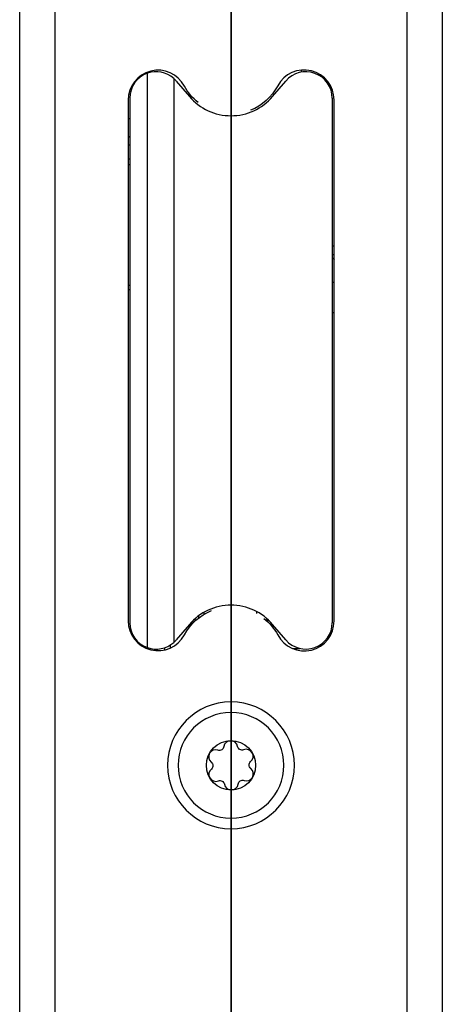
# Model space of a CAD drawing. Units: millimetres. Extents: x -12 to 12, y -1028 to 1142.
# Drawn here: x -12 to 12, y 11 to 67 of the extents above; entities that cross this region are included whole.
import ezdxf

# ---------------------------------------------------------------- set-up
doc = ezdxf.new("R2010")
doc.units = ezdxf.units.MM
doc.layers.add('ORTHO$25', color=7, linetype='CONTINUOUS', true_color=0xffffff)
doc.layers.add('RIGHT$22', color=7, linetype='CONTINUOUS', true_color=0xffffff)

msp = doc.modelspace()

# ---------------------------------------------------------------- linework, layer by layer
at = {"layer": 'ORTHO$25', "color": 7, "linetype": 'CONTINUOUS'}
for p, q in [((-12, -1028.5), (-12, 1141.5)), ((12, 1141.5), (12, -1028.5)), ((-4.75, 31.186), (-4.75, 63.814)), ((4, 63.879), (4, 63.993)), ((-5.5, 63.316), (-5.5, 63.229)), ((-3.25, 63.518), (-3.25, 31.482)), ((-3.106, 63.37), (-2.365, 62.496)), ((2.365, 62.496), (3.106, 63.37)), ((-5.847, 62.288), (-5.847, 32.712)), ((-5.75, 62.4), (-5.75, 32.6)), ((5.75, 62.4), (5.75, 32.6)), ((5.853, 32.7), (5.853, 62.3)), ((5.853, 54), (5.75, 54)), ((5.853, 51.934), (5.75, 51.934)), ((-1.55, 33.185), (-1.55, 33.069)), ((1.45, 33.24), (1.45, 33.126)), ((-2.365, 32.504), (-3.106, 31.63)), ((-2.05, 32.825), (-2.05, 32.69)), ((-1.85, 32.987), (-1.85, 32.862)), ((2.139, 32.744), (1.991, 32.744)), ((3.106, 31.63), (2.365, 32.504)), ((-3.45, 31.33), (-3.45, 31.161))]:
    msp.add_line(p, q, dxfattribs=at)
at = {"layer": 'ORTHO$25', "color": 252, "linetype": 'CONTINUOUS'}
for p, q in [((-10, 1140.483), (-10, -1027.483)), ((10, -1027.483), (10, 1140.483)), ((-5.65, 63.081), (-5.65, 62.939)), ((-5.847, 61.25), (-5.75, 61.25)), ((-5.847, 59.75), (-5.75, 59.75)), ((-5.847, 58.957), (-5.75, 58.957)), ((5.853, 53.5), (5.75, 53.5)), ((-5.847, 51.526), (-5.75, 51.526)), ((5.853, 50.206), (5.75, 50.206)), ((-2.27, 32.461), (-2.401, 32.461)), ((-2.15, 32.592), (-2.15, 32.733)), ((2.185, 32.699), (2.04, 32.699)), ((-5.65, 32.061), (-5.65, 31.918)), ((-3.75, 31.059), (-3.75, 31.185)), ((3.494, 31.133), (3.936, 31.133))]:
    msp.add_line(p, q, dxfattribs=at)
at = {"layer": 'ORTHO$25', "color": 7, "linetype": 'CONTINUOUS', "extrusion": (0, 0, -1)}
for radius in [3.6, 3]:
    msp.add_circle((0, 24.5), radius, dxfattribs=at)
at = {"layer": 'ORTHO$25', "color": 7, "linetype": 'CONTINUOUS'}
msp.add_circle((0, 24.5), 1.4, dxfattribs=at)
for centre, radius, start, end in [((-4.147, 62.288), 1.7, 28.0821, 180), ((-4.25, 62.4), 1.5, 109.4712, 180), ((-4.25, 62.4), 1.5, 48.1897, 109.4712), ((4.153, 62.3), 1.7, 0, 152.0899), ((4.25, 62.4), 1.5, 0, 139.7238), ((0, 64.5), 3.1, 220.2762, 319.7238), ((0, 30.5), 3.1, 40.2762, 139.7238), ((-4.147, 32.712), 1.7, 180, 331.9179), ((-4.25, 32.6), 1.5, 180, 250.5288), ((4.153, 32.7), 1.7, 207.9101, 0), ((4.25, 32.6), 1.5, 220.2762, 0), ((-4.25, 32.6), 1.5, 250.5288, 311.8103), ((-4.25, 32.6), 1.5, 311.8103, 319.7238), ((-0.014, 25.505), 0.395, 90.7733, 171.8987), ((-0.014, 25.505), 0.395, 9.6479, 90.7733), ((-0.877, 24.991), 0.395, 150.7733, 231.8987), ((-0.877, 24.991), 0.395, 69.6479, 150.7733), ((0.863, 25.014), 0.395, 30.7733, 111.8987), ((0.863, 25.014), 0.395, 309.6479, 30.7733), ((-0.863, 23.986), 0.395, 129.6479, 210.7733), ((0.877, 24.009), 0.395, 330.7733, 51.8987), ((-0.863, 23.986), 0.395, 210.7733, 291.8987), ((0.877, 24.009), 0.395, 249.6479, 330.7733), ((0.014, 23.495), 0.395, 189.6479, 270.7733), ((0.014, 23.495), 0.395, 270.7733, 351.8987)]:
    msp.add_arc(centre, radius, start, end, dxfattribs=at)
at = {"layer": 'ORTHO$25', "color": 7, "linetype": 'CONTINUOUS', "extrusion": (0, 0, -1)}
for centre, radius, start, end in [((0, 64.5), 3, 308.4029, 331.9179), ((0, 64.5), 3, 207.9101, 248.4393), ((5.65, 59.95), 0.3, 49.0318, 70.5276), ((-5.4, 53), 0.5, 134.4276, 155.0418), ((0, 30.5), 3, 28.0821, 68.5028), ((0, 30.5), 3, 128.4471, 152.0899), ((0.653, 25.596), 0.25, 188.1013, 290.3521), ((-0.623, 25.613), 0.25, 248.1013, 350.3521), ((1.275, 24.483), 0.25, 128.1013, 230.3521), ((-1.275, 24.517), 0.25, 308.1013, 50.3521), ((0.623, 23.387), 0.25, 68.1013, 170.3521), ((-0.653, 23.404), 0.25, 8.1013, 110.3521)]:
    msp.add_arc(centre, radius, start, end, dxfattribs=at)
at = {"layer": 'ORTHO$25', "color": 7, "linetype": 'CONTINUOUS'}
msp.add_ellipse((-4.25, 62.4), major_axis=(-1.061, 1.061), ratio=1, start_param=4.629942, end_param=4.768059, dxfattribs=at)
at = {"layer": 'ORTHO$25', "color": 252, "linetype": 'CONTINUOUS'}
for centre in [(-5.65, 58.816), (-5.65, 51.95)]:
    msp.add_ellipse(centre, major_axis=(-0.3, 0), ratio=0.707107, start_param=0.855764, end_param=1.230939, dxfattribs=at)
at = {"layer": 'RIGHT$22', "color": 7, "linetype": 'CONTINUOUS'}
for p, q in [((0, -576.631, 2.5), (0, 314.594, 2.5)), ((0, 313.577, -3.8), (0, -576.665, -3.8)), ((0, 61.5, -32.5), (0, 99, -32.5)), ((0, 65.5, -48), (0, 65.5, -46.298)), ((0, 63.9, 2.5), (0, 63.9, 7.083)), ((0, 63.9, 7.084), (0, 63.9, 15)), ((0, 63.518, 15), (0, 63.9, 15)), ((0, 63.518, 15), (0, 31.482, 15)), ((0, 63.37, 14.848), (0, 62.496, 14.066)), ((0, 62.496, 9.073), (0, 63.37, 8.291)), ((0, 62.4, 5.5), (0, 32.6, 5.5)), ((0, 61.495, -47.059), (0, 60.356, -46.862)), ((0, 61.495, -47.059), (0, 61.348, -47.906)), ((0, 61.348, -47.906), (0, 60.209, -47.709)), ((0, 60.312, -46.577), (0, 61.132, -45.999)), ((0, 60.291, -46.715), (0, 61.132, -45.999)), ((0, 61.132, -45.999), (0, 60.176, -46.551)), ((0, 60.651, -48.782), (0, 60.099, -47.826)), ((0, 59.935, -47.941), (0, 60.651, -48.782)), ((0, 60.073, -47.962), (0, 60.651, -48.782)), ((0, 60.384, -46.866), (0, 60.237, -47.714)), ((0, 60.256, -45.302), (0, 60.059, -46.441)), ((0, 59.409, -45.155), (0, 60.256, -45.302)), ((0, 59.216, -46.266), (0, 60.064, -46.413)), ((0, 59.591, -49.145), (0, 59.788, -48.006)), ((0, 59.784, -48.034), (0, 58.936, -47.887)), ((0, 59.591, -49.145), (0, 58.744, -48.998)), ((0, 57.5, -54), (0, 59.5, -54)), ((0, 59.409, -45.155), (0, 59.212, -46.294)), ((0, 59.065, -46.359), (0, 58.349, -45.518)), ((0, 58.744, -48.998), (0, 58.941, -47.859)), ((0, 58.927, -46.338), (0, 58.349, -45.518)), ((0, 58.349, -45.518), (0, 58.901, -46.474)), ((0, 57.868, -48.301), (0, 58.824, -47.749)), ((0, 57.652, -46.394), (0, 58.791, -46.591)), ((0, 58.616, -47.434), (0, 58.763, -46.586)), ((0, 58.709, -47.585), (0, 57.868, -48.301)), ((0, 58.688, -47.723), (0, 57.868, -48.301)), ((0, 57.505, -47.241), (0, 58.644, -47.438)), ((0, 57.505, -47.241), (0, 57.652, -46.394)), ((0, 55.9, -52.4), (0, 57.5, -54)), ((0, 54.5, -54), (0, 57.5, -54)), ((0, 54.4, -52.4), (0, 55.9, -52.4)), ((0, 54.5, -54), (0, 54.5, -52.4)), ((0, 54.5, -54), (0, 54.4, -54)), ((0, 54.4, -52.5), (0, 54.4, -52.4)), ((0, 54.4, -52.5), (0, 54.4, -54)), ((0, 54.4, -54), (0, 40.6, -54)), ((0, 40.6, -52.4), (0, 40.6, -52.5)), ((0, 39.1, -52.4), (0, 40.6, -52.4)), ((0, 40.6, -54), (0, 40.5, -54)), ((0, 40.6, -52.5), (0, 40.6, -54)), ((0, 37.5, -54), (0, 40.5, -54)), ((0, 40.5, -52.4), (0, 40.5, -54)), ((0, 37.5, -54), (0, 39.1, -52.4)), ((0, 24.327, -54), (0, 37.5, -54)), ((0, 30.923, -38.177), (0, 35.459, -36.026)), ((0, 35.073, -35.213), (0, 30.538, -37.364)), ((0, 33.549, -39.449), (0, 32.976, -39.445)), ((0, 31.63, 8.291), (0, 32.504, 9.073)), ((0, 32.504, 14.066), (0, 31.63, 14.848)), ((0, 31.1, 15), (0, 31.482, 15)), ((0, 31.1, 15), (0, 31.1, 7.084)), ((0, 31.1, 7.083), (0, 31.1, 2.5)), ((0, 30.289, -35), (0, 30.007, -35)), ((0, 30.007, -38), (0, 30.289, -38)), ((0, 26.699, -31.205), (0, 26.795, -41.699)), ((0, 26.795, -41.699), (0, 16.301, -41.795)), ((0, 26.795, -41.699), (0, 26.282, -41.194)), ((0, 16.205, -31.301), (0, 26.699, -31.205)), ((0, 26.194, -31.718), (0, 26.699, -31.205)), ((0, 25.719, -41.2), (0, 26.282, -41.194)), ((0, 26.282, -41.194), (0, 26.277, -40.631)), ((0, 26.282, -41.194), (0, 26.169, -41.084)), ((0, 26.277, -40.631), (0, 26.265, -39.331)), ((0, 26.062, -40.51), (0, 26.277, -40.631)), ((0, 26.265, -39.331), (0, 26.257, -38.456)), ((0, 26.265, -39.331), (0, 26.052, -39.456)), ((0, 26.257, -38.456), (0, 26.245, -37.156)), ((0, 26.042, -38.335), (0, 26.257, -38.456)), ((0, 26.245, -37.156), (0, 26.232, -35.756)), ((0, 26.245, -37.156), (0, 26.032, -37.281)), ((0, 26.017, -35.635), (0, 26.232, -35.756)), ((0, 26.232, -35.756), (0, 26.22, -34.456)), ((0, 26.22, -34.456), (0, 26.212, -33.582)), ((0, 26.22, -34.456), (0, 26.008, -34.581)), ((0, 25.997, -33.46), (0, 26.212, -33.582)), ((0, 26.212, -33.582), (0, 26.2, -32.281)), ((0, 26.2, -32.281), (0, 26.194, -31.718)), ((0, 26.2, -32.281), (0, 25.987, -32.407)), ((0, 26.194, -31.718), (0, 25.631, -31.723)), ((0, 26.194, -31.718), (0, 26.084, -31.831)), ((0, 25.653, -41.089), (0, 26.169, -41.084)), ((0, 26.169, -41.084), (0, 26.164, -40.568)), ((0, 26.062, -40.511), (0, 26.164, -40.569)), ((0, 26.154, -39.396), (0, 26.052, -39.455)), ((0, 26.154, -39.397), (0, 26.144, -38.393)), ((0, 26.042, -38.336), (0, 26.144, -38.394)), ((0, 26.134, -37.222), (0, 26.119, -35.693)), ((0, 26.134, -37.221), (0, 26.032, -37.28)), ((0, 26.017, -35.636), (0, 26.119, -35.694)), ((0, 26.109, -34.522), (0, 26.099, -33.518)), ((0, 26.109, -34.521), (0, 26.008, -34.58)), ((0, 25.997, -33.461), (0, 26.099, -33.519)), ((0, 26.089, -32.347), (0, 26.084, -31.831)), ((0, 26.089, -32.346), (0, 25.987, -32.406)), ((0, 26.084, -31.831), (0, 25.568, -31.836)), ((0, 26.052, -39.456), (0, 26.062, -40.51)), ((0, 26.062, -40.51), (0, 26.062, -40.511)), ((0, 26.052, -39.455), (0, 26.052, -39.456)), ((0, 26.032, -37.281), (0, 26.042, -38.335)), ((0, 26.042, -38.335), (0, 26.042, -38.336)), ((0, 26.032, -37.28), (0, 26.032, -37.281)), ((0, 26.008, -34.581), (0, 26.017, -35.635)), ((0, 26.017, -35.635), (0, 26.017, -35.636)), ((0, 25.229, -47.014), (0, 26.011, -49.22)), ((0, 26.008, -34.58), (0, 26.008, -34.581)), ((0, 25.987, -32.407), (0, 25.997, -33.46)), ((0, 25.997, -33.46), (0, 25.997, -33.461)), ((0, 25.987, -32.406), (0, 25.987, -32.407)), ((0, 24.418, -41.212), (0, 25.719, -41.2)), ((0, 25.719, -41.2), (0, 25.593, -40.987)), ((0, 25.654, -41.089), (0, 25.594, -40.987)), ((0, 25.51, -31.938), (0, 25.631, -31.723)), ((0, 25.631, -31.723), (0, 24.331, -31.735)), ((0, 25.594, -40.987), (0, 25.593, -40.987)), ((0, 25.593, -40.987), (0, 24.54, -40.997)), ((0, 25.511, -31.938), (0, 25.569, -31.836)), ((0, 25.51, -31.938), (0, 25.511, -31.938)), ((0, 24.456, -31.948), (0, 25.51, -31.938)), ((0, 24.54, -40.997), (0, 24.418, -41.212)), ((0, 24.54, -40.997), (0, 24.539, -40.997)), ((0, 24.539, -40.997), (0, 24.481, -41.099)), ((0, 23.478, -41.109), (0, 24.482, -41.099)), ((0, 24.331, -31.735), (0, 24.456, -31.948)), ((0, 24.455, -31.948), (0, 24.456, -31.948)), ((0, 24.396, -31.846), (0, 24.455, -31.948)), ((0, 23.544, -41.22), (0, 24.418, -41.212)), ((0, 24.397, -31.846), (0, 23.393, -31.856)), ((0, 24.331, -31.735), (0, 23.456, -31.743)), ((0, 24.201, -46.75), (0, 24.252, -46.75)), ((0, 24.252, -49.25), (0, 22.013, -49.25)), ((0, 23.544, -41.22), (0, 23.419, -41.008)), ((0, 22.244, -41.232), (0, 23.544, -41.22)), ((0, 23.479, -41.109), (0, 23.42, -41.008)), ((0, 23.335, -31.958), (0, 23.456, -31.743)), ((0, 23.456, -31.743), (0, 22.156, -31.755)), ((0, 23.42, -41.008), (0, 23.419, -41.008)), ((0, 23.419, -41.008), (0, 22.365, -41.017)), ((0, 23.336, -31.958), (0, 23.394, -31.856)), ((0, 23.335, -31.958), (0, 23.336, -31.958)), ((0, 22.281, -31.968), (0, 23.335, -31.958)), ((0, 22.365, -41.017), (0, 22.244, -41.232)), ((0, 22.365, -41.017), (0, 22.364, -41.017)), ((0, 22.364, -41.017), (0, 22.306, -41.119)), ((0, 20.778, -41.134), (0, 22.307, -41.119)), ((0, 22.156, -31.755), (0, 22.281, -31.968)), ((0, 22.28, -31.968), (0, 22.281, -31.968)), ((0, 22.221, -31.866), (0, 22.28, -31.968)), ((0, 20.844, -41.245), (0, 22.244, -41.232)), ((0, 22.222, -31.866), (0, 20.693, -31.881)), ((0, 22.156, -31.755), (0, 20.756, -31.768)), ((0, 21.05, -20.65), (0, 22.064, -20.65)), ((0, 20.936, -20.65), (0, 21.05, -20.65)), ((0, 19.544, -41.257), (0, 20.844, -41.245)), ((0, 20.844, -41.245), (0, 20.719, -41.032)), ((0, 20.779, -41.134), (0, 20.72, -41.032)), ((0, 20.756, -31.768), (0, 19.456, -31.78)), ((0, 20.635, -31.983), (0, 20.756, -31.768)), ((0, 20.72, -41.032), (0, 20.719, -41.032)), ((0, 20.719, -41.032), (0, 19.665, -41.042)), ((0, 20.636, -31.983), (0, 20.694, -31.881)), ((0, 20.635, -31.983), (0, 20.636, -31.983)), ((0, 19.581, -31.992), (0, 20.635, -31.983)), ((0, 19.665, -41.042), (0, 19.544, -41.257)), ((0, 19.665, -41.042), (0, 19.664, -41.042)), ((0, 19.664, -41.042), (0, 19.606, -41.144)), ((0, 18.603, -41.154), (0, 19.607, -41.144)), ((0, 19.456, -31.78), (0, 19.581, -31.992)), ((0, 19.58, -31.992), (0, 19.581, -31.992)), ((0, 19.521, -31.891), (0, 19.58, -31.992)), ((0, 18.669, -41.265), (0, 19.544, -41.257)), ((0, 19.522, -31.891), (0, 18.518, -31.901)), ((0, 19.456, -31.78), (0, 18.582, -31.788)), ((0, -75.673, -54), (0, 18.673, -54)), ((0, 17.369, -41.277), (0, 18.669, -41.265)), ((0, 18.669, -41.265), (0, 18.544, -41.052)), ((0, 18.604, -41.154), (0, 18.545, -41.052)), ((0, 18.46, -32.003), (0, 18.582, -31.788)), ((0, 18.582, -31.788), (0, 17.281, -31.8)), ((0, 18.545, -41.052), (0, 18.544, -41.052)), ((0, 18.544, -41.052), (0, 17.49, -41.062)), ((0, 18.461, -32.003), (0, 18.519, -31.901)), ((0, 18.46, -32.003), (0, 18.461, -32.003)), ((0, 17.407, -32.013), (0, 18.46, -32.003)), ((0, 17.49, -41.062), (0, 17.369, -41.277)), ((0, 17.49, -41.062), (0, 17.489, -41.062)), ((0, 17.489, -41.062), (0, 17.431, -41.164)), ((0, 16.916, -41.169), (0, 17.432, -41.164)), ((0, 17.281, -31.8), (0, 17.407, -32.013)), ((0, 17.406, -32.013), (0, 17.407, -32.013)), ((0, 17.346, -31.911), (0, 17.406, -32.013)), ((0, 16.806, -41.282), (0, 17.369, -41.277)), ((0, 17.347, -31.911), (0, 16.831, -31.916)), ((0, 17.281, -31.8), (0, 16.718, -31.806)), ((0, 16.8, -40.719), (0, 17.013, -40.593)), ((0, 17.013, -40.593), (0, 17.003, -39.54)), ((0, 16.911, -40.654), (0, 17.013, -40.594)), ((0, 17.013, -40.594), (0, 17.013, -40.593)), ((0, 17.003, -39.54), (0, 16.788, -39.418)), ((0, 17.003, -39.54), (0, 17.003, -39.539)), ((0, 17.003, -39.539), (0, 16.901, -39.481)), ((0, 16.78, -38.544), (0, 16.992, -38.419)), ((0, 16.992, -38.419), (0, 16.983, -37.365)), ((0, 16.891, -38.479), (0, 16.992, -38.42)), ((0, 16.992, -38.42), (0, 16.992, -38.419)), ((0, 16.983, -37.365), (0, 16.768, -37.244)), ((0, 16.983, -37.364), (0, 16.881, -37.306)), ((0, 16.983, -37.365), (0, 16.983, -37.364)), ((0, 16.968, -35.719), (0, 16.958, -34.665)), ((0, 16.755, -35.844), (0, 16.968, -35.719)), ((0, 16.968, -35.72), (0, 16.968, -35.719)), ((0, 16.866, -35.779), (0, 16.968, -35.72)), ((0, 16.958, -34.665), (0, 16.743, -34.544)), ((0, 16.958, -34.664), (0, 16.856, -34.606)), ((0, 16.958, -34.665), (0, 16.958, -34.664)), ((0, 16.735, -33.669), (0, 16.948, -33.544)), ((0, 16.948, -33.544), (0, 16.938, -32.49)), ((0, 16.948, -33.545), (0, 16.948, -33.544)), ((0, 16.846, -33.604), (0, 16.948, -33.545)), ((0, 16.938, -32.49), (0, 16.723, -32.369)), ((0, 16.938, -32.49), (0, 16.938, -32.489)), ((0, 16.938, -32.489), (0, 16.836, -32.431)), ((0, 16.806, -41.282), (0, 16.916, -41.169)), ((0, 16.911, -40.653), (0, 16.916, -41.169)), ((0, 16.891, -38.478), (0, 16.901, -39.482)), ((0, 16.866, -35.778), (0, 16.881, -37.307)), ((0, 16.846, -33.603), (0, 16.856, -34.607)), ((0, 16.831, -31.916), (0, 16.836, -32.432)), ((0, 16.718, -31.806), (0, 16.831, -31.916)), ((0, 16.301, -41.795), (0, 16.806, -41.282)), ((0, 16.8, -40.719), (0, 16.806, -41.282)), ((0, 16.788, -39.418), (0, 16.8, -40.719)), ((0, 16.78, -38.544), (0, 16.788, -39.418)), ((0, 16.768, -37.244), (0, 16.78, -38.544)), ((0, 16.755, -35.844), (0, 16.768, -37.244)), ((0, 16.743, -34.544), (0, 16.755, -35.844)), ((0, 16.735, -33.669), (0, 16.743, -34.544)), ((0, 16.723, -32.369), (0, 16.735, -33.669)), ((0, 16.718, -31.806), (0, 16.723, -32.369)), ((0, 16.718, -31.806), (0, 16.205, -31.301)), ((0, 16.301, -41.795), (0, 16.205, -31.301))]:
    msp.add_line(p, q, dxfattribs=at)
at = {"layer": 'RIGHT$22', "color": 252, "linetype": 'CONTINUOUS'}
for p, q in [((0, 314.154, 0.5), (0, -576.462, 0.5)), ((0, 63.37, 13.847), (0, 63.37, 8.291)), ((0, 62.496, 13.066), (0, 62.496, 9.073)), ((0, 62.4, 4.5), (0, 62.4, 2.5)), ((0, 54.4, -52.5), (0, 40.6, -52.5)), ((0, 32.6, 4.5), (0, 32.6, 2.5)), ((0, 32.504, 13.066), (0, 32.504, 9.073)), ((0, 31.63, 13.847), (0, 31.63, 8.291)), ((0, 25.502, -48), (0, 25.202, -48)), ((0, 21.913, -48.95), (0, 24.252, -48.95)), ((0, 24.252, -46.75), (0, 24.252, -47.05)), ((0, 24.252, -47.05), (0, 22.909, -47.05)), ((0, 24.252, -49.25), (0, 24.252, -48.95)), ((0, 23.342, -20.101), (0, 23.349, -20.112)), ((0, 21.05, -20.65), (0, 21.05, -20.668))]:
    msp.add_line(p, q, dxfattribs=at)
at = {"layer": 'RIGHT$22', "color": 7, "linetype": 'CONTINUOUS', "extrusion": (-1, 0, 0)}
for centre, radius in [((-59.5, -47.15), 3.5), ((-59.5, -47.15), 3), ((-33.5, -50), 1.95), ((-13, -51.3), 1.95)]:
    msp.add_circle(centre, radius, dxfattribs=at)
at = {"layer": 'RIGHT$22', "color": 7, "linetype": 'CONTINUOUS', "extrusion": (1, 0, 0)}
for centre, radius in [((33.5, -50), 2), ((33.5, -50), 1.45), ((21.5, -36.5), 8.425), ((27.5, -20), 1.5), ((21.5, -17.5), 3.2), ((13, -51.3), 2), ((13, -51.3), 1.45)]:
    msp.add_circle(centre, radius, dxfattribs=at)
for centre, radius, start, end in [((59.5, -48), 6, 270, 0), ((59.5, -46.298), 6, 0, 78.463), ((59.5, -47.15), 0.903, 18.6318, 28.8311), ((59.5, -47.15), 0.77, 316.2421, 24.1382), ((59.5, -47.15), 0.903, 311.5492, 321.7485), ((59.5, -47.15), 0.77, 24.1382, 46.2421), ((59.5, -47.15), 0.903, 41.5492, 51.7485), ((59.5, -47.15), 0.77, 294.1382, 316.2421), ((59.5, -47.15), 0.77, 46.2421, 114.1382), ((59.5, -47.15), 0.903, 288.6318, 298.8311), ((59.5, -47.15), 0.77, 226.2421, 294.1382), ((59.5, -47.15), 0.903, 108.6318, 118.8311), ((59.5, -47.15), 0.77, 114.1382, 136.2421), ((59.5, -47.15), 0.77, 204.1382, 226.2421), ((59.5, -47.15), 0.77, 136.2421, 204.1382), ((59.5, -47.15), 0.903, 221.5492, 231.7485), ((59.5, -47.15), 0.903, 131.5492, 141.7485), ((59.5, -47.15), 0.903, 198.6318, 208.8311), ((33, -36.5), 3, 212.09, 147.91), ((32.998, -36.695), 2.55, 215.534, 15.2055), ((32.998, -36.695), 2.75, 15.9517, 34.7877), ((32.998, -36.695), 2.55, 35.534, 195.2055), ((32.162, -42.532), 1.65, 330.5, 150.5), ((32.208, -42.552), 1.5, 330.5279, 150.5279), ((21.5, -36.5), 13.8, 330.5279, 332.9932), ((21.5, -36.5), 13.9, 279.5, 330.5), ((21.5, -36.5), 13.8, 316.5279, 330.5279), ((32.444, -33.494), 0.3, 280.1653, 356.7862), ((30.426, -44.962), 1.5, 136.5279, 316.5279), ((21.5, -36.5), 13.8, 290.8013, 316.5279), ((32.998, -36.695), 2.75, 195.9517, 214.7877), ((21.5, -36.5), 8.475, 11.3011, 348.6989), ((26.294, -49.12), 0.3, 199.5279, 290.8013), ((21.5, -55.5), 3.2, 27.9532, 152.0468), ((23.522, -48.582), 1.65, 99.5, 279.5), ((21.55, -17.45), 3.2, 304.0477, 314.367)]:
    msp.add_arc(centre, radius, start, end, dxfattribs=at)
at = {"layer": 'RIGHT$22', "color": 7, "linetype": 'CONTINUOUS', "extrusion": (-1, 0, 0)}
for centre, radius, start, end in [((-61.5, -36.5), 4, 281.537, 90), ((-59.5, -47.15), 0.903, 138.4508, 151.1689), ((-59.5, -47.15), 0.903, 228.4508, 241.1689), ((-59.5, -47.15), 0.903, 48.4508, 61.1689), ((-59.5, -47.15), 0.903, 318.4508, 331.1689), ((-32.998, -36.695), 2.75, 164.0483, 325.2123), ((-32.998, -36.695), 2.75, 344.0483, 145.2123), ((-33, -36.595), 2.85, 270.4721, 79.8347), ((-21.5, -36.5), 10.8, 209.4721, 223.4721), ((-21.5, -36.5), 10.6, 209.5, 260.5), ((-30.289, -34.8), 0.2, 212.09, 270), ((-30.289, -38.2), 0.2, 90, 147.91), ((-30.007, -34.8), 0.2, 270, 348.6989), ((-30.007, -38.2), 0.2, 11.3011, 90), ((-24.252, -48), 1.25, 180, 270), ((-24.252, -48), 1.25, 90, 180), ((-24.286, -47.348), 1, 126.6497, 160.4721)]:
    msp.add_arc(centre, radius, start, end, dxfattribs=at)
at = {"layer": 'RIGHT$22', "color": 252, "linetype": 'CONTINUOUS', "extrusion": (1, 0, 0)}
for start, end in [(0, 90), (270, 0)]:
    msp.add_arc((24.252, -48), 0.95, start, end, dxfattribs=at)
at = {"layer": 'RIGHT$22', "color": 7, "linetype": 'CONTINUOUS', "extrusion": (1, 0, 0)}
for centre, major_axis, start_param, end_param in [((0, 62.4, 7.083), (0, 0, 1.583), 3.141593, 5.580234), ((0, 62.4, 16.056), (0, 0, 1.583), 3.844544, 3.982661), ((0, 64.5, 11.569), (0, 0, 3.272), 0.702952, 2.438641), ((0, 30.5, 11.569), (0, 0, 3.272), 3.844544, 5.580234), ((0, 32.6, 7.083), (0, 0, 1.583), 0.702952, 3.141593), ((0, 32.6, 16.056), (0, 0, 1.583), 2.300524, 2.438641)]:
    msp.add_ellipse(centre, major_axis=major_axis, ratio=0.947368, start_param=start_param, end_param=end_param, dxfattribs=at)
at = {"layer": 'RIGHT$22', "color": 7, "linetype": 'CONTINUOUS'}
for points, knots in [([(0, 60.356, -46.862), (0, 60.35, -46.861), (0, 60.345, -46.86), (0, 60.302, -46.852), (0, 60.263, -46.845), (0, 60.217, -46.838), (0, 60.212, -46.837), (0, 60.205, -46.836), (0, 60.204, -46.835), (0, 60.203, -46.835)], [0, 0, 0, 0, 0.103146, 0.103146, 0.87464, 0.87464, 0.975126, 0.975126, 1, 1, 1, 1]), ([(0, 60.209, -47.709), (0, 60.204, -47.708), (0, 60.199, -47.707), (0, 60.155, -47.7), (0, 60.116, -47.693), (0, 60.07, -47.685), (0, 60.065, -47.684), (0, 60.059, -47.683), (0, 60.057, -47.683), (0, 60.056, -47.683)], [0, 0, 0, 0, 0.105617, 0.105617, 0.876825, 0.876825, 0.977275, 0.977275, 1, 1, 1, 1]), ([(0, 60.059, -46.441), (0, 60.058, -46.446), (0, 60.057, -46.451), (0, 60.05, -46.495), (0, 60.043, -46.534), (0, 60.035, -46.579), (0, 60.034, -46.585), (0, 60.033, -46.591), (0, 60.033, -46.593), (0, 60.033, -46.594)], [0, 0, 0, 0, 0.103146, 0.103146, 0.87464, 0.87464, 0.975126, 0.975126, 1, 1, 1, 1]), ([(0, 59.788, -48.006), (0, 59.789, -48), (0, 59.79, -47.995), (0, 59.798, -47.951), (0, 59.805, -47.912), (0, 59.812, -47.867), (0, 59.813, -47.862), (0, 59.814, -47.855), (0, 59.815, -47.854), (0, 59.815, -47.853)], [0, 0, 0, 0, 0.105617, 0.105617, 0.876825, 0.876825, 0.977275, 0.977275, 1, 1, 1, 1]), ([(0, 59.212, -46.294), (0, 59.211, -46.3), (0, 59.21, -46.305), (0, 59.202, -46.348), (0, 59.195, -46.387), (0, 59.188, -46.433), (0, 59.187, -46.438), (0, 59.186, -46.445), (0, 59.185, -46.446), (0, 59.185, -46.447)], [0, 0, 0, 0, 0.103146, 0.103146, 0.87464, 0.87464, 0.975126, 0.975126, 1, 1, 1, 1]), ([(0, 58.941, -47.859), (0, 58.942, -47.854), (0, 58.943, -47.849), (0, 58.95, -47.805), (0, 58.957, -47.766), (0, 58.965, -47.72), (0, 58.966, -47.715), (0, 58.967, -47.709), (0, 58.967, -47.707), (0, 58.967, -47.706)], [0, 0, 0, 0, 0.105617, 0.105617, 0.876825, 0.876825, 0.977275, 0.977275, 1, 1, 1, 1]), ([(0, 58.791, -46.591), (0, 58.796, -46.592), (0, 58.801, -46.593), (0, 58.845, -46.6), (0, 58.884, -46.607), (0, 58.929, -46.615), (0, 58.935, -46.616), (0, 58.941, -46.617), (0, 58.943, -46.617), (0, 58.944, -46.617)], [0, 0, 0, 0, 0.103146, 0.103146, 0.87464, 0.87464, 0.975126, 0.975126, 1, 1, 1, 1]), ([(0, 58.644, -47.438), (0, 58.65, -47.439), (0, 58.655, -47.44), (0, 58.699, -47.448), (0, 58.738, -47.455), (0, 58.783, -47.462), (0, 58.788, -47.463), (0, 58.795, -47.464), (0, 58.796, -47.465), (0, 58.797, -47.465)], [0, 0, 0, 0, 0.105617, 0.105617, 0.876825, 0.876825, 0.977275, 0.977275, 1, 1, 1, 1])]:
    msp.add_open_spline(points, degree=3, knots=knots, dxfattribs=at)
at = {"layer": 'RIGHT$22', "color": 7, "linetype": 'CONTINUOUS', "extrusion": (1, 0, 0)}
for points in [[(0, 60.312, -46.577), (0, 60.267, -46.567), (0, 60.222, -46.559), (0, 60.176, -46.551)], [(0, 58.927, -46.338), (0, 58.973, -46.344), (0, 59.018, -46.351), (0, 59.065, -46.359)], [(0, 58.927, -46.338), (0, 58.917, -46.383), (0, 58.909, -46.428), (0, 58.901, -46.474)], [(0, 58.688, -47.723), (0, 58.694, -47.677), (0, 58.701, -47.632), (0, 58.709, -47.585)]]:
    msp.add_open_spline(points, degree=3, dxfattribs=at)
at = {"layer": 'RIGHT$22', "color": 7, "linetype": 'CONTINUOUS', "extrusion": (-1, 0, 0)}
for points in [[(0, 60.312, -46.577), (0, 60.306, -46.623), (0, 60.299, -46.668), (0, 60.291, -46.715)], [(0, 60.073, -47.962), (0, 60.083, -47.917), (0, 60.091, -47.872), (0, 60.099, -47.826)], [(0, 60.073, -47.962), (0, 60.027, -47.956), (0, 59.982, -47.949), (0, 59.935, -47.941)], [(0, 58.688, -47.723), (0, 58.733, -47.733), (0, 58.778, -47.741), (0, 58.824, -47.749)]]:
    msp.add_open_spline(points, degree=3, dxfattribs=at)
at = {"layer": 'RIGHT$22', "color": 7, "linetype": 'CONTINUOUS'}
for points in [[(0, 35.459, -36.026), (0, 35.52, -35.997), (0, 35.581, -35.968), (0, 35.642, -35.939)], [(0, 35.257, -35.126), (0, 35.196, -35.155), (0, 35.135, -35.184), (0, 35.073, -35.213)], [(0, 30.74, -38.264), (0, 30.801, -38.235), (0, 30.862, -38.206), (0, 30.923, -38.177)], [(0, 30.538, -37.364), (0, 30.476, -37.393), (0, 30.415, -37.422), (0, 30.354, -37.451)]]:
    msp.add_open_spline(points, degree=3, dxfattribs=at)
at = {"layer": 'RIGHT$22', "color": 252, "linetype": 'CONTINUOUS', "extrusion": (-1, 0, 0)}
msp.add_open_spline([(0, 21.967, -20.638), (0, 21.832, -20.646), (0, 21.697, -20.65), (0, 21.558, -20.65), (0, 21.554, -20.65), (0, 21.55, -20.65)], degree=3, knots=[0, 0, 0, 0, 0.972094, 0.972094, 1, 1, 1, 1], dxfattribs=at)

doc.saveas('drawing.dxf')
